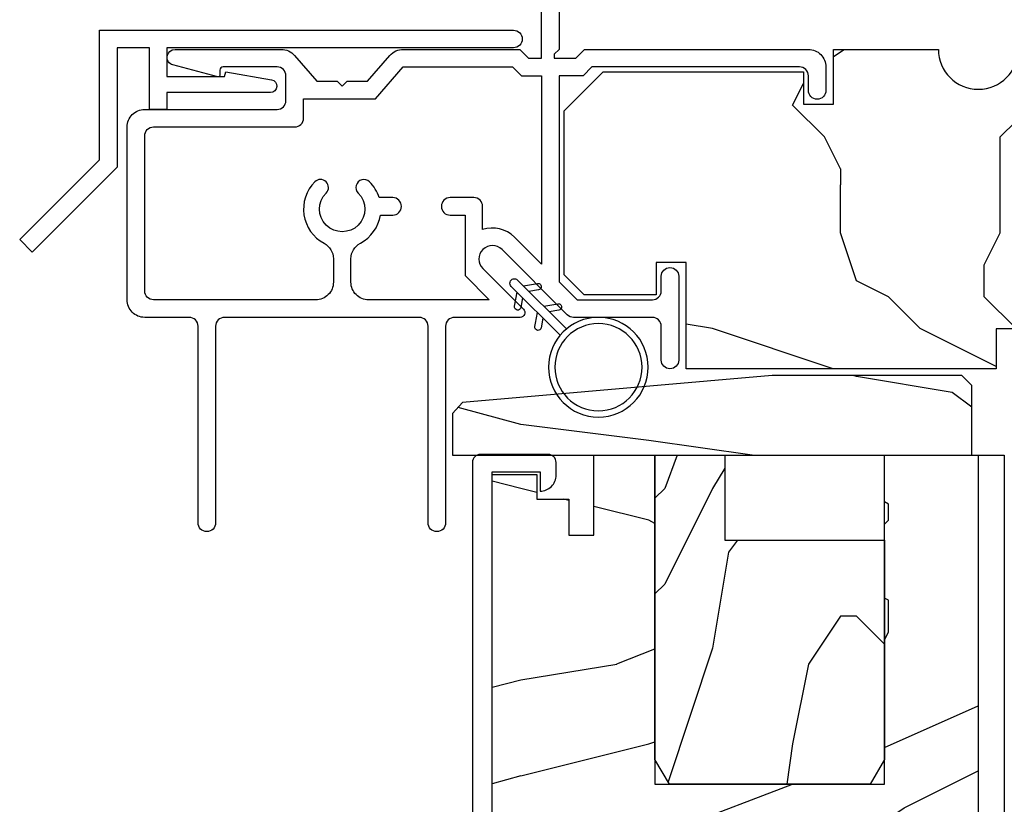
# Model space of a CAD drawing. Units: inches. Extents: x 0 to 158, y 0 to 132.
# Drawn here: x 62 to 65, y 108 to 110 of the extents above; entities that cross this region are included whole.
import ezdxf

# ---------------------------------------------------------------- set-up
doc = ezdxf.new("R2010")
doc.units = ezdxf.units.IN
doc.header["$LTSCALE"] = 0.5
doc.header["$MEASUREMENT"] = 0
doc.layers.add('Hatch', color=7, linetype='Continuous')
pattern_1 = [(14.036, (76.4588, 80.3983), (2e-09, 2.5), [0.4123, -9.89545]), (14.036, (78.9588, 80.3983), (2e-09, 2.5), [0.4123, -9.89545]), (14.036, (81.4588, 80.3983), (2e-09, 2.5), [0.4123, -9.89545]), (14.036, (83.9588, 80.3983), (2e-09, 2.5), [0.4123, -9.89545]), (18.435, (76.8588, 80.4983), (4e-09, 2.5), [0.47434, -7.43135]), (18.435, (79.3588, 80.4983), (4e-09, 2.5), [0.47434, -7.43135]), (18.435, (81.8588, 80.4983), (4e-09, 2.5), [0.47434, -7.43135]), (21.801, (77.3088, 80.6483), (-6e-08, 2.5), [0.26926, -13.19365]), (21.8014, (79.8088, 80.6483), (-6e-08, 2.5), [0.26926, -13.19365]), (21.8014, (82.3088, 80.6483), (-6e-08, 2.5), [0.26926, -13.19365]), (21.8014, (84.8088, 80.6483), (-6e-08, 2.5), [0.26926, -13.19365]), (21.8014, (87.3088, 80.6483), (-6e-08, 2.5), [0.26926, -13.19365]), (63.435, (77.5588, 80.7483), (-4e-08, 2.5), [0.1118, -5.47837]), (90, (77.6088, 80.8483), (-2.5, 2e-16), [0.1, -2.4]), (153.435, (77.6088, 80.9483), (1e-07, 2.5), [0.1118, -5.47837]), (153.435, (80.1088, 80.9483), (1e-07, 2.5), [0.1118, -5.47837]), (90, (77.5088, 80.9983), (-2.5, 2e-16), [0.1, -2.4]), (45, (77.5088, 81.0983), (2e-16, 2.5), [0.07071, -3.46482]), (45, (77.5588, 81.1483), (2e-16, 2.5), [0.07071, -3.46482]), (90, (77.6088, 81.1983), (-2.5, 2e-16), [0.05, -2.45]), (146.31, (77.6088, 81.2483), (-1e-07, 2.5), [0.1803, -8.8336]), (146.31, (80.1088, 81.2483), (-1e-07, 2.5), [0.18028, -8.8336]), (146.31, (82.6088, 81.2483), (-1e-07, 2.5), [0.18028, -8.8336]), (168.69, (77.4588, 81.3483), (-3e-07, 2.5), [0.25495, -12.4926]), (168.69, (79.9588, 81.3483), (-3e-07, 2.5), [0.25495, -12.4926]), (168.69, (82.4588, 81.3483), (-3e-07, 2.5), [0.25495, -12.4926]), (168.69, (84.9588, 81.3483), (-3e-07, 2.5), [0.25495, -12.4926]), (168.69, (87.4588, 81.3483), (-3e-07, 2.5), [0.25495, -12.4926]), (171.87, (77.2088, 81.3983), (3e-07, 2.5), [0.35355, -17.3241]), (171.87, (79.7088, 81.3983), (3e-07, 2.5), [0.35355, -17.3241]), (171.87, (82.2088, 81.3983), (3e-07, 2.5), [0.35355, -17.3241]), (171.87, (84.7088, 81.3983), (3e-07, 2.5), [0.35355, -17.3241]), (171.87, (87.2088, 81.3983), (3e-07, 2.5), [0.35355, -17.3241]), (171.87, (89.7088, 81.3983), (3e-07, 2.5), [0.35355, -17.3241]), (171.87, (92.2088, 81.3983), (3e-07, 2.5), [0.35355, -17.3241]), (172.875, (76.8588, 81.4483), (-2e-08, 2.5), [0.4031, -19.7525]), (172.875, (79.3588, 81.4483), (-2e-08, 2.5), [0.4031, -19.7525]), (172.875, (81.8588, 81.4483), (-2e-08, 2.5), [0.4031, -19.7525]), (172.875, (84.3588, 81.4483), (-2e-08, 2.5), [0.4031, -19.7525]), (172.875, (86.8588, 81.4483), (-2e-08, 2.5), [0.4031, -19.7525]), (172.875, (89.3588, 81.4483), (-2e-08, 2.5), [0.4031, -19.7525]), (172.875, (91.8588, 81.4483), (-2e-08, 2.5), [0.4031, -19.7525]), (172.875, (94.3588, 81.4483), (-2e-08, 2.5), [0.4031, -19.7525]), (20.8545, (76.4588, 80.0483), (-1e-08, 2.5), [1.1236, -55.0569]), (20.8545, (78.9588, 80.0483), (-1e-08, 2.5), [1.1236, -55.0569]), (20.8545, (81.4588, 80.0483), (-1e-08, 2.5), [1.1236, -55.0569]), (20.8545, (83.9588, 80.0483), (-1e-08, 2.5), [1.1236, -55.0569]), (20.8545, (86.4588, 80.0483), (-1e-08, 2.5), [1.1236, -55.0569]), (20.8545, (88.9588, 80.0483), (-1e-08, 2.5), [1.1236, -55.0569]), (20.8545, (91.4588, 80.0483), (-1e-08, 2.5), [1.1236, -55.0569]), (20.8545, (93.9588, 80.0483), (-1e-08, 2.5), [1.1236, -55.0569]), (20.8545, (96.4588, 80.0483), (-1e-08, 2.5), [1.1236, -55.0569]), (20.8545, (98.9588, 80.0483), (-1e-08, 2.5), [1.1236, -55.0569]), (20.8545, (101.4588, 80.0483), (-1e-08, 2.5), [1.1236, -55.0569]), (20.8545, (103.9588, 80.0483), (-1e-08, 2.5), [1.1236, -55.0569]), (20.8545, (106.4588, 80.0483), (-1e-08, 2.5), [1.1236, -55.0569]), (20.8545, (108.9588, 80.0483), (-1e-08, 2.5), [1.1236, -55.0569]), (20.8545, (111.4588, 80.0483), (-1e-08, 2.5), [1.1236, -55.0569]), (20.8545, (113.9588, 80.0483), (-1e-08, 2.5), [1.1236, -55.0569]), (20.8545, (116.4588, 80.0483), (-1e-08, 2.5), [1.1236, -55.0569]), (20.8545, (118.9588, 80.0483), (-1e-08, 2.5), [1.1236, -55.0569]), (20.8545, (121.4588, 80.0483), (-1e-08, 2.5), [1.1236, -55.0569]), (20.8545, (123.9588, 80.0483), (-1e-08, 2.5), [1.1236, -55.0569]), (20.8545, (126.4588, 80.0483), (-1e-08, 2.5), [1.1236, -55.0569]), (23.9625, (77.5088, 80.4483), (-9e-08, 2.5), [0.4924, -24.1297]), (23.9625, (80.0088, 80.4483), (-9e-08, 2.5), [0.4924, -24.1297]), (23.9625, (82.5088, 80.4483), (-9e-08, 2.5), [0.4924, -24.1297]), (23.9625, (85.0088, 80.4483), (-9e-08, 2.5), [0.4924, -24.1297]), (23.9625, (87.5088, 80.4483), (-9e-08, 2.5), [0.4924, -24.1297]), (23.9625, (90.0088, 80.4483), (-9e-08, 2.5), [0.4924, -24.1297]), (23.9625, (92.5088, 80.4483), (-9e-08, 2.5), [0.49244, -24.1297]), (23.9625, (95.0088, 80.4483), (-9e-08, 2.5), [0.49244, -24.1297]), (23.9625, (97.5088, 80.4483), (-9e-08, 2.5), [0.49244, -24.1297]), (63.435, (77.9588, 80.6483), (-4e-08, 2.5), [0.1118, -5.47837]), (108.435, (78.0088, 80.7483), (-1e-07, 2.5), [0.15811, -7.74758]), (108.435, (77.9588, 80.8983), (-1e-07, 2.5), [0.15811, -7.74758]), (45, (77.9088, 81.0483), (2e-16, 2.5), [0.21213, -3.3234]), (71.565, (78.0588, 81.1983), (7e-08, 2.5), [0.15811, -7.74758]), (135, (78.1088, 81.3483), (2e-16, 2.5), [0.14142, -3.39411]), (143.13, (78.0088, 81.4483), (-7e-09, 2.5), [0.25, -12.25]), (143.13, (80.5088, 81.4483), (-7e-09, 2.5), [0.25, -12.25]), (143.13, (83.0088, 81.4483), (-7e-09, 2.5), [0.25, -12.25]), (143.13, (85.5088, 81.4483), (-7e-09, 2.5), [0.25, -12.25]), (170.538, (77.8088, 81.5983), (3e-07, 2.5), [0.3041, -14.9028]), (170.538, (80.3088, 81.5983), (3e-07, 2.5), [0.3041, -14.9028]), (170.538, (82.8088, 81.5983), (3e-07, 2.5), [0.30414, -14.9028]), (170.538, (85.3088, 81.5983), (3e-07, 2.5), [0.30414, -14.9028]), (170.538, (87.8088, 81.5983), (3e-07, 2.5), [0.30414, -14.9028]), (170.538, (90.3088, 81.5983), (3e-07, 2.5), [0.30414, -14.9028]), (161.565, (77.5088, 81.6483), (2e-07, 2.5), [0.47434, -7.43135]), (161.565, (80.0088, 81.6483), (2e-07, 2.5), [0.47434, -7.43135]), (161.565, (82.5088, 81.6483), (2e-07, 2.5), [0.47434, -7.43135]), (170.538, (77.0588, 81.7983), (3e-07, 2.5), [0.6083, -14.5986]), (170.538, (79.5588, 81.7983), (3e-07, 2.5), [0.6083, -14.5986]), (170.538, (82.0588, 81.7983), (3e-07, 2.5), [0.6083, -14.5986]), (170.538, (84.5588, 81.7983), (3e-07, 2.5), [0.6083, -14.5986]), (170.538, (87.0588, 81.7983), (3e-07, 2.5), [0.6083, -14.5986]), (170.538, (89.5588, 81.7983), (3e-07, 2.5), [0.6083, -14.5986]), (116.565, (77.4588, 79.7983), (-1e-07, 2.5), [0.1118, -5.47837]), (135, (77.4088, 79.8983), (2e-16, 2.5), [0.14142, -3.39411]), (63.435, (77.3088, 79.9983), (-4e-08, 2.5), [0.1118, -5.47837]), (33.69, (77.3588, 80.0983), (9e-08, 2.5), [0.36056, -8.65332]), (33.69, (79.8588, 80.0983), (9e-08, 2.5), [0.36056, -8.65332]), (33.69, (82.3588, 80.0983), (9e-08, 2.5), [0.36056, -8.65332]), (26.565, (77.6588, 80.2983), (4e-08, 2.5), [0.4472, -5.14296]), (26.565, (80.1588, 80.2983), (4e-08, 2.5), [0.4472, -5.14296]), (15.945, (78.0588, 80.4983), (-4e-09, 2.5), [0.364, -17.8363]), (15.945, (80.5588, 80.4983), (-4e-09, 2.5), [0.364, -17.8363]), (15.9454, (83.0588, 80.4983), (-4e-09, 2.5), [0.364, -17.8363]), (15.9454, (85.5588, 80.4983), (-4e-09, 2.5), [0.364, -17.8363]), (15.9454, (88.0588, 80.4983), (-4e-09, 2.5), [0.364, -17.8363]), (15.9454, (90.5588, 80.4983), (-4e-09, 2.5), [0.364, -17.8363]), (15.9454, (93.0588, 80.4983), (-4e-09, 2.5), [0.364, -17.8363]), (8.13, (78.4088, 80.5983), (7e-09, 2.5), [0.35355, -17.3241]), (8.13, (80.9088, 80.5983), (7e-09, 2.5), [0.35355, -17.3241]), (8.13, (83.4088, 80.5983), (7e-09, 2.5), [0.35355, -17.3241]), (8.13, (85.9088, 80.5983), (7e-09, 2.5), [0.35355, -17.3241]), (8.13, (88.4088, 80.5983), (7e-09, 2.5), [0.35355, -17.3241]), (8.13, (90.9088, 80.5983), (7e-09, 2.5), [0.35355, -17.3241]), (8.13, (93.4088, 80.5983), (7e-09, 2.5), [0.35355, -17.3241]), (14.036, (78.7588, 80.6483), (2e-09, 2.5), [0.20616, -10.1016]), (14.036, (81.2588, 80.6483), (2e-09, 2.5), [0.20616, -10.1016]), (14.036, (83.7588, 80.6483), (2e-09, 2.5), [0.20616, -10.1016]), (14.036, (86.2588, 80.6483), (2e-09, 2.5), [0.20616, -10.1016]), (270, (77.4588, 79.7983), (2.5, 2e-16), [0.05, -2.45]), (164.745, (78.9588, 81.4983), (-5e-08, 2.5), [0.5701, -27.9343]), (164.745, (81.4588, 81.4983), (-5e-08, 2.5), [0.5701, -27.9343]), (164.745, (83.9588, 81.4983), (-5e-08, 2.5), [0.5701, -27.9343]), (164.745, (86.4588, 81.4983), (-5e-08, 2.5), [0.5701, -27.9343]), (164.745, (88.9588, 81.4983), (-5e-08, 2.5), [0.5701, -27.9343]), (164.745, (91.4588, 81.4983), (-5e-08, 2.5), [0.5701, -27.9343]), (164.745, (93.9588, 81.4983), (-5e-08, 2.5), [0.5701, -27.9343]), (164.745, (96.4588, 81.4983), (-5e-08, 2.5), [0.5701, -27.9343]), (164.745, (98.9588, 81.4983), (-5e-08, 2.5), [0.5701, -27.9343]), (164.745, (101.4588, 81.4983), (-5e-08, 2.5), [0.5701, -27.9343]), (164.745, (103.9588, 81.4983), (-5e-08, 2.5), [0.5701, -27.9343]), (159.444, (78.4088, 81.6483), (-3e-07, 2.5), [0.4272, -20.9328]), (159.444, (80.9088, 81.6483), (-3e-07, 2.5), [0.4272, -20.9328]), (159.444, (83.4088, 81.6483), (-3e-07, 2.5), [0.4272, -20.9328]), (159.444, (85.9088, 81.6483), (-3e-07, 2.5), [0.4272, -20.9328]), (159.444, (88.4088, 81.6483), (-3e-07, 2.5), [0.4272, -20.9328]), (159.444, (90.9088, 81.6483), (-3e-07, 2.5), [0.4272, -20.9328]), (159.444, (93.4088, 81.6483), (-3e-07, 2.5), [0.4272, -20.9328]), (159.444, (95.9088, 81.6483), (-3e-07, 2.5), [0.4272, -20.9328]), (135, (78.0088, 81.7983), (2e-16, 2.5), [0.14142, -3.39411]), (90, (77.9088, 81.8983), (-2.5, 2e-16), [0.1, -2.4]), (63.435, (77.9088, 81.9983), (-4e-08, 2.5), [0.1118, -5.47837]), (90, (77.9588, 82.0983), (-2.5, 2e-16), [0.1, -2.4]), (90, (77.9588, 82.1983), (-2.5, 2e-16), [0.05, -2.45]), (9.462, (76.4588, 80.6983), (3e-08, 2.5), [0.3041, -14.9028]), (9.462, (78.9588, 80.6983), (3e-08, 2.5), [0.3041, -14.9028]), (9.462, (81.4588, 80.6983), (3e-08, 2.5), [0.30414, -14.9028]), (9.462, (83.9588, 80.6983), (3e-08, 2.5), [0.30414, -14.9028]), (9.462, (86.4588, 80.6983), (3e-08, 2.5), [0.30414, -14.9028]), (9.462, (88.9588, 80.6983), (3e-08, 2.5), [0.30414, -14.9028]), (21.801, (76.7588, 80.7483), (-6e-08, 2.5), [0.26926, -13.19365]), (21.8014, (79.2588, 80.7483), (-6e-08, 2.5), [0.26926, -13.19365]), (21.8014, (81.7588, 80.7483), (-6e-08, 2.5), [0.26926, -13.19365]), (21.8014, (84.2588, 80.7483), (-6e-08, 2.5), [0.26926, -13.19365]), (21.8014, (86.7588, 80.7483), (-6e-08, 2.5), [0.26926, -13.19365]), (45, (77.0088, 80.8483), (2e-16, 2.5), [0.14142, -3.39411]), (108.435, (77.1088, 80.9483), (-1e-07, 2.5), [0.15811, -7.74758]), (153.435, (77.0588, 81.0983), (1e-07, 2.5), [0.2236, -5.36656]), (153.435, (79.5588, 81.0983), (1e-07, 2.5), [0.2236, -5.36656]), (165.964, (76.8588, 81.1983), (6e-08, 2.5), [0.20616, -10.1016]), (165.964, (79.3588, 81.1983), (6e-08, 2.5), [0.20616, -10.1016]), (165.964, (81.8588, 81.1983), (6e-08, 2.5), [0.20616, -10.1016]), (165.964, (84.3588, 81.1983), (6e-08, 2.5), [0.20616, -10.1016]), (165.964, (76.6588, 81.2483), (6e-08, 2.5), [0.20616, -10.1016]), (165.964, (79.1588, 81.2483), (6e-08, 2.5), [0.20616, -10.1016]), (165.964, (81.6588, 81.2483), (6e-08, 2.5), [0.20616, -10.1016]), (165.964, (84.1588, 81.2483), (6e-08, 2.5), [0.20616, -10.1016]), (158.199, (78.9588, 81.8983), (-3e-07, 2.5), [0.26926, -13.19365]), (158.1986, (81.4588, 81.8983), (-3e-07, 2.5), [0.26926, -13.19365]), (158.1986, (83.9588, 81.8983), (-3e-07, 2.5), [0.26926, -13.19365]), (158.1986, (86.4588, 81.8983), (-3e-07, 2.5), [0.26926, -13.19365]), (158.1986, (88.9588, 81.8983), (-3e-07, 2.5), [0.26926, -13.19365]), (153.435, (78.7088, 81.9983), (1e-07, 2.5), [0.1118, -5.47837]), (153.435, (81.2088, 81.9983), (1e-07, 2.5), [0.1118, -5.47837]), (135, (78.6088, 82.0483), (2e-16, 2.5), [0.14142, -3.39411]), (90, (78.5088, 82.1483), (-2.5, 2e-16), [0.05, -2.45]), (45, (78.5088, 82.1983), (2e-16, 2.5), [0.07071, -3.46482]), (165.964, (78.9588, 81.2983), (6e-08, 2.5), [0.4123, -9.89545]), (165.964, (81.4588, 81.2983), (6e-08, 2.5), [0.4123, -9.89545]), (165.964, (83.9588, 81.2983), (6e-08, 2.5), [0.4123, -9.89545]), (165.964, (86.4588, 81.2983), (6e-08, 2.5), [0.4123, -9.89545]), (161.565, (78.5588, 81.3983), (2e-07, 2.5), [0.31623, -7.58947]), (161.565, (81.0588, 81.3983), (2e-07, 2.5), [0.31623, -7.58947]), (161.565, (83.5588, 81.3983), (2e-07, 2.5), [0.31623, -7.58947]), (149.036, (78.2588, 81.4983), (2e-07, 2.5), [0.29155, -14.2858]), (149.036, (80.7588, 81.4983), (2e-07, 2.5), [0.29155, -14.2858]), (149.036, (83.2588, 81.4983), (2e-07, 2.5), [0.29155, -14.28583]), (149.036, (85.7588, 81.4983), (2e-07, 2.5), [0.29155, -14.28583]), (149.036, (88.2588, 81.4983), (2e-07, 2.5), [0.29155, -14.28583]), (153.435, (78.0088, 81.6483), (1e-07, 2.5), [0.3354, -5.25476]), (153.435, (80.5088, 81.6483), (1e-07, 2.5), [0.3354, -5.25476]), (135, (77.7088, 81.7983), (2e-16, 2.5), [0.14142, -3.39411]), (153.435, (77.6088, 81.8983), (1e-07, 2.5), [0.1118, -5.47837]), (153.435, (80.1088, 81.8983), (1e-07, 2.5), [0.1118, -5.47837]), (108.435, (77.5088, 81.9483), (-1e-07, 2.5), [0.15811, -7.74758]), (90, (77.4588, 82.0983), (-2.5, 2e-16), [0.15, -2.35]), (195.945, (78.9588, 80.3983), (3e-07, 2.5), [0.364, -17.8363]), (195.945, (81.4588, 80.3983), (3e-07, 2.5), [0.364, -17.8363]), (195.9454, (83.9588, 80.3983), (3e-07, 2.5), [0.364, -17.8363]), (195.9454, (86.4588, 80.3983), (3e-07, 2.5), [0.364, -17.8363]), (195.9454, (88.9588, 80.3983), (3e-07, 2.5), [0.364, -17.8363]), (195.9454, (91.4588, 80.3983), (3e-07, 2.5), [0.364, -17.8363]), (195.9454, (93.9588, 80.3983), (3e-07, 2.5), [0.364, -17.8363]), (206.565, (78.6088, 80.2983), (-4e-07, 2.5), [0.1118, -5.47837]), (206.565, (81.1088, 80.2983), (-4e-07, 2.5), [0.1118, -5.47837]), (180, (78.9588, 80.0483), (-3e-16, -2.5), [0.1, -2.4]), (90, (77.9588, 79.7483), (-2.5, 2e-16), [0.15, -2.35]), (45, (77.9588, 79.8983), (2e-16, 2.5), [0.07071, -3.46482]), (45, (78.0088, 79.9483), (2e-16, 2.5), [0.14142, -3.39411]), (0, (78.1088, 80.0483), (0, 2.5), [0.15, -2.35]), (18.435, (78.2588, 80.0483), (4e-09, 2.5), [0.1581, -7.7476]), (18.435, (80.7588, 80.0483), (4e-09, 2.5), [0.1581, -7.7476]), (18.435, (83.2588, 80.0483), (4e-09, 2.5), [0.1581, -7.7476]), (90, (78.4088, 80.0983), (-2.5, 2e-16), [0.1, -2.4]), (26.565, (78.4088, 80.1983), (4e-08, 2.5), [0.1118, -5.47837]), (26.565, (80.9088, 80.1983), (4e-08, 2.5), [0.1118, -5.47837]), (45, (78.5588, 79.7483), (2e-16, 2.5), [0.07071, -3.46482]), (26.565, (78.6088, 79.7983), (4e-08, 2.5), [0.1118, -5.47837]), (26.565, (81.1088, 79.7983), (4e-08, 2.5), [0.1118, -5.47837]), (26.565, (78.7088, 79.8483), (4e-08, 2.5), [0.1118, -5.47837]), (26.565, (81.2088, 79.8483), (4e-08, 2.5), [0.1118, -5.47837]), (90, (78.8088, 79.8983), (-2.5, 2e-16), [0.05, -2.45]), (90, (78.8088, 79.9483), (-2.5, 2e-16), [0.05, -2.45]), (45, (78.8088, 79.9983), (2e-16, 2.5), [0.07071, -3.46482])]

# ---------------------------------------------------------------- blocks, each defined once
blk = doc.blocks.new('30172a')
at = {"color": 7}
for p, q in [((-0.014, -0.1553), (-0.014, -0.3719)), ((0.014, -0.3719), (0.014, -0.1554)), ((-0.014, -0.2315), (-0.0393, -0.2138)), ((0.0393, -0.2138), (0.014, -0.2315)), ((0.014, -0.2559), (0.0507, -0.2302)), ((-0.014, -0.3215), (-0.0393, -0.3038)), ((0.0393, -0.3038), (0.014, -0.3215)), ((-0.0507, -0.3202), (-0.014, -0.3459)), ((0.014, -0.3459), (0.0507, -0.3202))]:
    blk.add_line(p, q, dxfattribs=at)
for radius in [0.156, 0.1365]:
    blk.add_circle((0, 0), radius, dxfattribs=at)
for centre, radius, start, end in [((-0.045, -0.222), 0.01, 55.0001, 234.9976), ((0.045, -0.222), 0.01, 305.0002, 125.0022), ((330.7238, 472.1225), 576.6531, 234.997588, 235.0020439), ((-0.045, -0.312), 0.01, 55.0001, 234.9976), ((0.045, -0.312), 0.01, 305.0002, 125.0022), ((0, -0.3719), 0.014, 180, 0)]:
    blk.add_arc(centre, radius, start, end, dxfattribs=at)

msp = doc.modelspace()

# ---------------------------------------------------------------- hatches: boundary and pattern name
at = {"layer": 'Hatch'}
h = msp.add_hatch(dxfattribs=at)
h.set_pattern_fill('HWOD20E1', scale=0.05, pattern_type=2)
h.set_pattern_definition(pattern_1)
edge = h.paths.add_edge_path()
edge.add_line((68.361, 110.143), (68.3923, 110.1742))
edge.add_line((68.3923, 110.1742), (68.642, 110.1742))
edge.add_line((68.642, 110.1742), (68.642, 109.5492))
edge.add_line((68.642, 109.5492), (68.08, 109.5492))
edge.add_line((68.08, 109.5492), (68.08, 109.2522))
edge.add_line((68.08, 109.2522), (67.63, 109.2522))
edge.add_line((67.63, 109.2522), (67.63, 109.1742))
edge.add_line((67.63, 109.1742), (65.9479, 109.1742))
edge.add_line((65.9479, 109.1742), (65.9479, 109.2992))
edge.add_line((65.9479, 109.2992), (65.4478, 109.2992))
edge.add_line((65.4478, 109.2992), (65.4478, 109.1742))
edge.add_line((65.4478, 109.1742), (64.4777, 109.1742))
edge.add_line((64.4777, 109.1742), (64.4777, 109.5071))
edge.add_line((64.4777, 109.5071), (64.3837, 109.5071))
edge.add_line((64.3837, 109.5071), (64.3837, 109.4058))
edge.add_line((64.3837, 109.4058), (64.1582, 109.4058))
edge.add_line((64.1582, 109.4058), (64.0952, 109.4688))
edge.add_line((64.0952, 109.4688), (64.0952, 109.9814))
edge.add_line((64.0952, 109.9814), (64.2175, 110.1036))
edge.add_line((64.2175, 110.1036), (64.8444, 110.1036))
edge.add_line((64.8444, 110.1036), (64.8444, 110.0023))
edge.add_line((64.8444, 110.0023), (64.9384, 110.0023))
edge.add_line((64.9384, 110.0023), (64.9384, 110.1742))
edge.add_line((64.9384, 110.1742), (65.267, 110.1742))
edge.add_arc((65.392, 110.1742), 0.125, 180, 360)
edge.add_line((65.517, 110.1742), (67.267, 110.1742))
edge.add_arc((67.392, 110.1742), 0.125, 180, 360)
edge.add_line((67.517, 110.1742), (68.3298, 110.1742))
edge.add_line((68.3298, 110.1742), (68.361, 110.143))
h = msp.add_hatch(dxfattribs=at)
h.set_pattern_fill('HWOD20E1', scale=0.05, pattern_type=2)
h.set_pattern_definition(pattern_1)
h.paths.add_polyline_path([(63.7464, 109.0345), (63.7464, 108.9037), (65.3714, 108.9037), (65.3714, 109.122), (65.3402, 109.1532), (64.7464, 109.1532), (63.7775, 109.0685)])
h = msp.add_hatch(dxfattribs=at)
h.set_pattern_fill('HWOD20E1', scale=0.05, pattern_type=2)
h.set_pattern_definition(pattern_1)
h.paths.add_polyline_path([(64.3799, 107.8735), (64.3799, 108.9035), (64.1886, 108.9035), (64.1886, 108.6535), (64.1106, 108.6535), (64.1106, 108.7665), (64.0104, 108.7665), (64.0104, 108.8435), (63.8704, 108.8435), (63.8704, 106.7136), (64.3904, 106.7136), (64.3904, 106.6536), (65.3918, 106.6536), (65.3918, 108.9035), (65.0985, 108.9035), (65.0985, 107.8735)])
h = msp.add_hatch(dxfattribs=at)
h.set_pattern_fill('HWOD20E1', scale=0.05, angle=90, pattern_type=2)
h.set_pattern_definition([(104.036, (75.8088, 79.7483), (-2.5, 2e-09), [0.4123, -9.89545]), (104.036, (75.8088, 82.2483), (-2.5, 2e-09), [0.4123, -9.89545]), (104.036, (75.8088, 84.7483), (-2.5, 2e-09), [0.4123, -9.89545]), (104.036, (75.8088, 87.2483), (-2.5, 2e-09), [0.4123, -9.89545]), (108.435, (75.7088, 80.1483), (-2.5, 4e-09), [0.47434, -7.43135]), (108.435, (75.7088, 82.6483), (-2.5, 4e-09), [0.47434, -7.43135]), (108.435, (75.7088, 85.1483), (-2.5, 4e-09), [0.47434, -7.43135]), (111.801, (75.5588, 80.5983), (-2.5, -6e-08), [0.26926, -13.19365]), (111.801, (75.5588, 83.0983), (-2.5, -6e-08), [0.26926, -13.19365]), (111.801, (75.5588, 85.5983), (-2.5, -6e-08), [0.26926, -13.19365]), (111.801, (75.5588, 88.0983), (-2.5, -6e-08), [0.2693, -13.19365]), (111.801, (75.5588, 90.5983), (-2.5, -6e-08), [0.2693, -13.19365]), (153.435, (75.4588, 80.8483), (-2.5, -4e-08), [0.1118, -5.47837]), (180, (75.3588, 80.8983), (-3e-16, -2.5), [0.1, -2.4]), (243.435, (75.2588, 80.8983), (-2.5, 1e-07), [0.1118, -5.47837]), (243.435, (75.2588, 83.3983), (-2.5, 1e-07), [0.1118, -5.47837]), (180, (75.2088, 80.7983), (-3e-16, -2.5), [0.1, -2.4]), (135, (75.1088, 80.7983), (-2.5, 3e-16), [0.07071, -3.46482]), (135, (75.0588, 80.8483), (-2.5, 3e-16), [0.07071, -3.46482]), (180, (75.0088, 80.8983), (-3e-16, -2.5), [0.05, -2.45]), (236.31, (74.9588, 80.8983), (-2.5, -1e-07), [0.1803, -8.8336]), (236.31, (74.9588, 83.3983), (-2.5, -1e-07), [0.1803, -8.8336]), (236.31, (74.9588, 85.8983), (-2.5, -1e-07), [0.1803, -8.8336]), (258.69, (74.8588, 80.7483), (-2.5, -3e-07), [0.25495, -12.4926]), (258.69, (74.8588, 83.2483), (-2.5, -3e-07), [0.25495, -12.4926]), (258.69, (74.8588, 85.7483), (-2.5, -3e-07), [0.25495, -12.4926]), (258.69, (74.8588, 88.2483), (-2.5, -3e-07), [0.25495, -12.4926]), (258.69, (74.8588, 90.7483), (-2.5, -3e-07), [0.25495, -12.4926]), (261.87, (74.8088, 80.4983), (-2.5, 3e-07), [0.35355, -17.3241]), (261.87, (74.8088, 82.9983), (-2.5, 3e-07), [0.3536, -17.3241]), (261.87, (74.8088, 85.4983), (-2.5, 3e-07), [0.3536, -17.3241]), (261.87, (74.8088, 87.9983), (-2.5, 3e-07), [0.3536, -17.3241]), (261.87, (74.8088, 90.4983), (-2.5, 3e-07), [0.3536, -17.3241]), (261.87, (74.8088, 92.9983), (-2.5, 3e-07), [0.3536, -17.3241]), (261.87, (74.8088, 95.4983), (-2.5, 3e-07), [0.3536, -17.3241]), (262.875, (74.7588, 80.1483), (-2.5, -2e-08), [0.4031, -19.7525]), (262.875, (74.7588, 82.6483), (-2.5, -2e-08), [0.4031, -19.7525]), (262.875, (74.7588, 85.1483), (-2.5, -2e-08), [0.4031, -19.7525]), (262.875, (74.7588, 87.6483), (-2.5, -2e-08), [0.4031, -19.7525]), (262.875, (74.7588, 90.1483), (-2.5, -2e-08), [0.4031, -19.7525]), (262.875, (74.7588, 92.6483), (-2.5, -2e-08), [0.4031, -19.7525]), (262.875, (74.7588, 95.1483), (-2.5, -2e-08), [0.4031, -19.7525]), (262.875, (74.7588, 97.6483), (-2.5, -2e-08), [0.4031, -19.7525]), (110.8545, (76.1588, 79.7483), (-2.5, -1e-08), [1.1236, -55.0569]), (110.854, (76.1588, 82.2483), (-2.5, -1e-08), [1.1236, -55.0569]), (110.854, (76.1588, 84.7483), (-2.5, -1e-08), [1.1236, -55.0569]), (110.854, (76.1588, 87.2483), (-2.5, -1e-08), [1.1236, -55.0569]), (110.854, (76.1588, 89.7483), (-2.5, -1e-08), [1.1236, -55.0569]), (110.854, (76.1588, 92.2483), (-2.5, -1e-08), [1.1236, -55.0569]), (110.854, (76.1588, 94.7483), (-2.5, -1e-08), [1.1236, -55.0569]), (110.854, (76.1588, 97.2483), (-2.5, -1e-08), [1.1236, -55.0569]), (110.854, (76.1588, 99.7483), (-2.5, -1e-08), [1.1236, -55.0569]), (110.854, (76.1588, 102.2483), (-2.5, -1e-08), [1.1236, -55.0569]), (110.854, (76.1588, 104.7483), (-2.5, -1e-08), [1.1236, -55.0569]), (110.854, (76.1588, 107.2483), (-2.5, -1e-08), [1.1236, -55.0569]), (110.854, (76.1588, 109.7483), (-2.5, -1e-08), [1.1236, -55.0569]), (110.854, (76.1588, 112.2483), (-2.5, -1e-08), [1.1236, -55.0569]), (110.854, (76.1588, 114.7483), (-2.5, -1e-08), [1.1236, -55.0569]), (110.854, (76.1588, 117.2483), (-2.5, -1e-08), [1.1236, -55.0569]), (110.854, (76.1588, 119.7483), (-2.5, -1e-08), [1.1236, -55.0569]), (110.854, (76.1588, 122.2483), (-2.5, -1e-08), [1.1236, -55.0569]), (110.854, (76.1588, 124.7483), (-2.5, -1e-08), [1.1236, -55.0569]), (110.854, (76.1588, 127.2483), (-2.5, -1e-08), [1.1236, -55.0569]), (110.854, (76.1588, 129.7483), (-2.5, -1e-08), [1.1236, -55.0569]), (113.9625, (75.7588, 80.7983), (-2.5, -9e-08), [0.4924, -24.1297]), (113.9625, (75.7588, 83.2983), (-2.5, -9e-08), [0.4924, -24.1297]), (113.962, (75.7588, 85.7983), (-2.5, -9e-08), [0.4924, -24.1297]), (113.962, (75.7588, 88.2983), (-2.5, -9e-08), [0.4924, -24.1297]), (113.962, (75.7588, 90.7983), (-2.5, -9e-08), [0.4924, -24.1297]), (113.962, (75.7588, 93.2983), (-2.5, -9e-08), [0.4924, -24.1297]), (113.962, (75.7588, 95.7983), (-2.5, -9e-08), [0.4924, -24.1297]), (113.962, (75.7588, 98.2983), (-2.5, -9e-08), [0.4924, -24.1297]), (113.962, (75.7588, 100.7983), (-2.5, -9e-08), [0.4924, -24.1297]), (153.435, (75.5588, 81.2483), (-2.5, -4e-08), [0.1118, -5.47837]), (198.435, (75.4588, 81.2983), (-2.5, -1e-07), [0.15811, -7.74758]), (198.435, (75.3088, 81.2483), (-2.5, -1e-07), [0.15811, -7.74758]), (135, (75.1588, 81.1983), (-2.5, 3e-16), [0.21213, -3.3234]), (161.565, (75.0088, 81.3483), (-2.5, 7e-08), [0.15811, -7.74758]), (225, (74.8588, 81.3983), (-2.5, 3e-16), [0.14142, -3.39411]), (233.13, (74.7588, 81.2983), (-2.5, -7e-09), [0.25, -12.25]), (233.13, (74.7588, 83.7983), (-2.5, -7e-09), [0.25, -12.25]), (233.13, (74.7588, 86.2983), (-2.5, -7e-09), [0.25, -12.25]), (233.13, (74.7588, 88.7983), (-2.5, -7e-09), [0.25, -12.25]), (260.538, (74.6088, 81.0983), (-2.5, 3e-07), [0.3041, -14.9028]), (260.538, (74.6088, 83.5983), (-2.5, 3e-07), [0.3041, -14.9028]), (260.538, (74.6088, 86.0983), (-2.5, 3e-07), [0.3041, -14.9028]), (260.538, (74.6088, 88.5983), (-2.5, 3e-07), [0.3041, -14.9028]), (260.538, (74.6088, 91.0983), (-2.5, 3e-07), [0.3041, -14.9028]), (260.538, (74.6088, 93.5983), (-2.5, 3e-07), [0.3041, -14.9028]), (251.565, (74.5588, 80.7983), (-2.5, 2e-07), [0.47434, -7.43135]), (251.565, (74.5588, 83.2983), (-2.5, 2e-07), [0.47434, -7.43135]), (251.565, (74.5588, 85.7983), (-2.5, 2e-07), [0.47434, -7.43135]), (260.538, (74.4088, 80.3483), (-2.5, 3e-07), [0.6083, -14.5986]), (260.538, (74.4088, 82.8483), (-2.5, 3e-07), [0.6083, -14.5986]), (260.538, (74.4088, 85.3483), (-2.5, 3e-07), [0.6083, -14.5986]), (260.538, (74.4088, 87.8483), (-2.5, 3e-07), [0.6083, -14.5986]), (260.538, (74.4088, 90.3483), (-2.5, 3e-07), [0.6083, -14.5986]), (260.538, (74.4088, 92.8483), (-2.5, 3e-07), [0.6083, -14.5986]), (206.565, (76.4088, 80.7483), (-2.5, -1e-07), [0.1118, -5.47837]), (225, (76.3088, 80.6983), (-2.5, 3e-16), [0.14142, -3.39411]), (153.435, (76.2088, 80.5983), (-2.5, -4e-08), [0.1118, -5.47837]), (123.69, (76.1088, 80.6483), (-2.5, 9e-08), [0.36056, -8.6533]), (123.69, (76.1088, 83.1483), (-2.5, 9e-08), [0.36056, -8.6533]), (123.69, (76.1088, 85.6483), (-2.5, 9e-08), [0.36056, -8.6533]), (116.565, (75.9088, 80.9483), (-2.5, 4e-08), [0.4472, -5.14296]), (116.565, (75.9088, 83.4483), (-2.5, 4e-08), [0.4472, -5.14296]), (105.945, (75.7088, 81.3483), (-2.5, -4e-09), [0.364, -17.8363]), (105.945, (75.7088, 83.8483), (-2.5, -4e-09), [0.364, -17.8363]), (105.945, (75.7088, 86.3483), (-2.5, -4e-09), [0.364, -17.8363]), (105.945, (75.7088, 88.8483), (-2.5, -4e-09), [0.364, -17.8363]), (105.945, (75.7088, 91.3483), (-2.5, -4e-09), [0.364, -17.8363]), (105.945, (75.7088, 93.8483), (-2.5, -4e-09), [0.364, -17.8363]), (105.945, (75.7088, 96.3483), (-2.5, -4e-09), [0.364, -17.8363]), (98.13, (75.6088, 81.6983), (-2.5, 7e-09), [0.35355, -17.3241]), (98.13, (75.6088, 84.1983), (-2.5, 7e-09), [0.3536, -17.3241]), (98.13, (75.6088, 86.6983), (-2.5, 7e-09), [0.3536, -17.3241]), (98.13, (75.6088, 89.1983), (-2.5, 7e-09), [0.3536, -17.3241]), (98.13, (75.6088, 91.6983), (-2.5, 7e-09), [0.3536, -17.3241]), (98.13, (75.6088, 94.1983), (-2.5, 7e-09), [0.3536, -17.3241]), (98.13, (75.6088, 96.6983), (-2.5, 7e-09), [0.3536, -17.3241]), (104.036, (75.5588, 82.0483), (-2.5, 2e-09), [0.20616, -10.1016]), (104.036, (75.5588, 84.5483), (-2.5, 2e-09), [0.20616, -10.1016]), (104.036, (75.5588, 87.0483), (-2.5, 2e-09), [0.20616, -10.1016]), (104.036, (75.5588, 89.5483), (-2.5, 2e-09), [0.20616, -10.1016]), (0, (76.4088, 80.7483), (0, 2.5), [0.05, -2.45]), (254.745, (74.7088, 82.2483), (-2.5, -5e-08), [0.5701, -27.9343]), (254.745, (74.7088, 84.7483), (-2.5, -5e-08), [0.5701, -27.9343]), (254.745, (74.7088, 87.2483), (-2.5, -5e-08), [0.5701, -27.9343]), (254.745, (74.7088, 89.7483), (-2.5, -5e-08), [0.5701, -27.9343]), (254.745, (74.7088, 92.2483), (-2.5, -5e-08), [0.5701, -27.9343]), (254.745, (74.7088, 94.7483), (-2.5, -5e-08), [0.5701, -27.9343]), (254.745, (74.7088, 97.2483), (-2.5, -5e-08), [0.5701, -27.9343]), (254.745, (74.7088, 99.7483), (-2.5, -5e-08), [0.5701, -27.9343]), (254.745, (74.7088, 102.2483), (-2.5, -5e-08), [0.5701, -27.9343]), (254.745, (74.7088, 104.7483), (-2.5, -5e-08), [0.5701, -27.9343]), (254.745, (74.7088, 107.2483), (-2.5, -5e-08), [0.57, -27.9343]), (249.444, (74.5588, 81.6983), (-2.5, -3e-07), [0.4272, -20.9328]), (249.444, (74.5588, 84.1983), (-2.5, -3e-07), [0.4272, -20.9328]), (249.444, (74.5588, 86.6983), (-2.5, -3e-07), [0.4272, -20.9328]), (249.444, (74.5588, 89.1983), (-2.5, -3e-07), [0.4272, -20.9328]), (249.444, (74.5588, 91.6983), (-2.5, -3e-07), [0.4272, -20.9328]), (249.444, (74.5588, 94.1983), (-2.5, -3e-07), [0.4272, -20.9328]), (249.444, (74.5588, 96.6983), (-2.5, -3e-07), [0.4272, -20.9328]), (249.444, (74.5588, 99.1983), (-2.5, -3e-07), [0.4272, -20.9328]), (225, (74.4088, 81.2983), (-2.5, 3e-16), [0.14142, -3.39411]), (180, (74.3088, 81.1983), (-3e-16, -2.5), [0.1, -2.4]), (153.435, (74.2088, 81.1983), (-2.5, -4e-08), [0.1118, -5.47837]), (180, (74.1088, 81.2483), (-3e-16, -2.5), [0.1, -2.4]), (180, (74.0088, 81.2483), (-3e-16, -2.5), [0.05, -2.45]), (99.462, (75.5088, 79.7483), (-2.5, 3e-08), [0.3041, -14.9028]), (99.462, (75.5088, 82.2483), (-2.5, 3e-08), [0.3041, -14.9028]), (99.462, (75.5088, 84.7483), (-2.5, 3e-08), [0.3041, -14.9028]), (99.462, (75.5088, 87.2483), (-2.5, 3e-08), [0.3041, -14.9028]), (99.462, (75.5088, 89.7483), (-2.5, 3e-08), [0.3041, -14.9028]), (99.462, (75.5088, 92.2483), (-2.5, 3e-08), [0.3041, -14.9028]), (111.801, (75.4588, 80.0483), (-2.5, -6e-08), [0.26926, -13.19365]), (111.801, (75.4588, 82.5483), (-2.5, -6e-08), [0.26926, -13.19365]), (111.801, (75.4588, 85.0483), (-2.5, -6e-08), [0.26926, -13.19365]), (111.801, (75.4588, 87.5483), (-2.5, -6e-08), [0.26926, -13.19365]), (111.801, (75.4588, 90.0483), (-2.5, -6e-08), [0.2693, -13.19365]), (135, (75.3588, 80.2983), (-2.5, 3e-16), [0.14142, -3.39411]), (198.435, (75.2588, 80.3983), (-2.5, -1e-07), [0.15811, -7.74758]), (243.435, (75.1088, 80.3483), (-2.5, 1e-07), [0.2236, -5.36656]), (243.435, (75.1088, 82.8483), (-2.5, 1e-07), [0.2236, -5.36656]), (255.964, (75.0088, 80.1483), (-2.5, 6e-08), [0.20616, -10.1016]), (255.964, (75.0088, 82.6483), (-2.5, 6e-08), [0.20616, -10.1016]), (255.964, (75.0088, 85.1483), (-2.5, 6e-08), [0.20616, -10.1016]), (255.964, (75.0088, 87.6483), (-2.5, 6e-08), [0.20616, -10.1016]), (255.964, (74.9588, 79.9483), (-2.5, 6e-08), [0.20616, -10.1016]), (255.964, (74.9588, 82.4483), (-2.5, 6e-08), [0.20616, -10.1016]), (255.964, (74.9588, 84.9483), (-2.5, 6e-08), [0.20616, -10.1016]), (255.964, (74.9588, 87.4483), (-2.5, 6e-08), [0.20616, -10.1016]), (248.199, (74.3088, 82.2483), (-2.5, -3e-07), [0.26926, -13.19365]), (248.199, (74.3088, 84.7483), (-2.5, -3e-07), [0.26926, -13.19365]), (248.199, (74.3088, 87.2483), (-2.5, -3e-07), [0.2693, -13.19365]), (248.199, (74.3088, 89.7483), (-2.5, -3e-07), [0.2693, -13.19365]), (248.199, (74.3088, 92.2483), (-2.5, -3e-07), [0.2693, -13.1937]), (243.435, (74.2088, 81.9983), (-2.5, 1e-07), [0.1118, -5.47837]), (243.435, (74.2088, 84.4983), (-2.5, 1e-07), [0.1118, -5.47837]), (225, (74.1588, 81.8983), (-2.5, 3e-16), [0.14142, -3.39411]), (180, (74.0588, 81.7983), (-3e-16, -2.5), [0.05, -2.45]), (135, (74.0088, 81.7983), (-2.5, 3e-16), [0.07071, -3.46482]), (255.964, (74.9088, 82.2483), (-2.5, 6e-08), [0.4123, -9.89545]), (255.964, (74.9088, 84.7483), (-2.5, 6e-08), [0.4123, -9.89545]), (255.964, (74.9088, 87.2483), (-2.5, 6e-08), [0.4123, -9.89545]), (255.964, (74.9088, 89.7483), (-2.5, 6e-08), [0.4123, -9.89545]), (251.565, (74.8088, 81.8483), (-2.5, 2e-07), [0.31623, -7.58947]), (251.565, (74.8088, 84.3483), (-2.5, 2e-07), [0.31623, -7.58947]), (251.565, (74.8088, 86.8483), (-2.5, 2e-07), [0.3162, -7.58947]), (239.036, (74.7088, 81.5483), (-2.5, 2e-07), [0.29155, -14.2858]), (239.036, (74.7088, 84.0483), (-2.5, 2e-07), [0.29155, -14.2858]), (239.036, (74.7088, 86.5483), (-2.5, 2e-07), [0.29155, -14.2858]), (239.036, (74.7088, 89.0483), (-2.5, 2e-07), [0.29155, -14.2858]), (239.036, (74.7088, 91.5483), (-2.5, 2e-07), [0.29155, -14.2858]), (243.435, (74.5588, 81.2983), (-2.5, 1e-07), [0.3354, -5.25476]), (243.435, (74.5588, 83.7983), (-2.5, 1e-07), [0.3354, -5.25476]), (225, (74.4088, 80.9983), (-2.5, 3e-16), [0.14142, -3.39411]), (243.435, (74.3088, 80.8983), (-2.5, 1e-07), [0.1118, -5.47837]), (243.435, (74.3088, 83.3983), (-2.5, 1e-07), [0.1118, -5.47837]), (198.435, (74.2588, 80.7983), (-2.5, -1e-07), [0.15811, -7.74758]), (180, (74.1088, 80.7483), (-3e-16, -2.5), [0.15, -2.35]), (285.945, (75.8088, 82.2483), (-2.5, 3e-07), [0.364, -17.8363]), (285.945, (75.8088, 84.7483), (-2.5, 3e-07), [0.364, -17.8363]), (285.945, (75.8088, 87.2483), (-2.5, 3e-07), [0.364, -17.8363]), (285.945, (75.8088, 89.7483), (-2.5, 3e-07), [0.364, -17.8363]), (285.945, (75.8088, 92.2483), (-2.5, 3e-07), [0.364, -17.8363]), (285.945, (75.8088, 94.7483), (-2.5, 3e-07), [0.364, -17.8363]), (285.945, (75.8088, 97.2483), (-2.5, 3e-07), [0.364, -17.8363]), (296.565, (75.9088, 81.8983), (-2.5, -4e-07), [0.1118, -5.47837]), (296.565, (75.9088, 84.3983), (-2.5, -4e-07), [0.1118, -5.47837]), (270, (76.1588, 82.2483), (2.5, -5e-16), [0.1, -2.4]), (180, (76.4588, 81.2483), (-3e-16, -2.5), [0.15, -2.35]), (135, (76.3088, 81.2483), (-2.5, 3e-16), [0.07071, -3.46482]), (135, (76.2588, 81.2983), (-2.5, 3e-16), [0.14142, -3.39411]), (90, (76.1588, 81.3983), (-2.5, 2e-16), [0.15, -2.35]), (108.435, (76.1588, 81.5483), (-2.5, 4e-09), [0.1581, -7.7476]), (108.435, (76.1588, 84.0483), (-2.5, 4e-09), [0.1581, -7.7476]), (108.435, (76.1588, 86.5483), (-2.5, 4e-09), [0.1581, -7.7476]), (180, (76.1088, 81.6983), (-3e-16, -2.5), [0.1, -2.4]), (116.565, (76.0088, 81.6983), (-2.5, 4e-08), [0.1118, -5.47837]), (116.565, (76.0088, 84.1983), (-2.5, 4e-08), [0.1118, -5.47837]), (135, (76.4588, 81.8483), (-2.5, 3e-16), [0.07071, -3.46482]), (116.565, (76.4088, 81.8983), (-2.5, 4e-08), [0.1118, -5.47837]), (116.565, (76.4088, 84.3983), (-2.5, 4e-08), [0.1118, -5.47837]), (116.565, (76.3588, 81.9983), (-2.5, 4e-08), [0.1118, -5.47837]), (116.565, (76.3588, 84.4983), (-2.5, 4e-08), [0.1118, -5.47837]), (180, (76.3088, 82.0983), (-3e-16, -2.5), [0.05, -2.45]), (180, (76.2588, 82.0983), (-3e-16, -2.5), [0.05, -2.45]), (135, (76.2088, 82.0983), (-2.5, 3e-16), [0.07071, -3.46482])])
h.paths.add_polyline_path([(64.3799, 107.9515), (64.3799, 108.9035), (64.5982, 108.9035), (64.5982, 108.6375), (65.0985, 108.6375), (65.0985, 107.9515), (65.0534, 107.8735), (64.4249, 107.8735)])

# ---------------------------------------------------------------- linework, layer by layer
at = {"color": 7}
for points in [[(64.0796, 111.3968), (64.0796, 110.1742), (64.0646, 110.1592), (64.0646, 110.1467), (64.1321, 110.1467), (64.1596, 110.1742), (64.86, 110.1742, -0.414214), (64.915, 110.1192), (64.915, 110.0457, -1), (64.86, 110.0457), (64.86, 110.0917, 0.414214), (64.8325, 110.1192), (64.1824, 110.1192), (64.1549, 110.0917), (64.0796, 110.0917), (64.0796, 109.4469), (64.1362, 109.3902), (64.3719, 109.3902, 0.414214), (64.3994, 109.4177), (64.3994, 109.4637, -1), (64.4544, 109.4637), (64.4544, 109.2017, -1), (64.3994, 109.2017), (64.3994, 109.3072, 0.414214), (64.3714, 109.3352), (64.1249, 109.3352, -0.198912), (64.1054, 109.3433), (63.9011, 109.5476, 1), (63.8412, 109.4877), (63.9681, 109.3608, -0.668179), (63.9575, 109.3352), (63.7521, 109.3352, 0.414214), (63.7246, 109.3077), (63.7246, 108.6919, -1), (63.6696, 108.6919), (63.6696, 109.3077, 0.414214), (63.6421, 109.3352), (63.0321, 109.3352, 0.414214), (63.0046, 109.3077), (63.0046, 108.6919, -1), (62.9496, 108.6919), (62.9496, 109.3077, 0.414214), (62.9221, 109.3352), (62.7825, 109.3352, -0.414214), (62.7275, 109.3902), (62.7275, 109.9312, -0.414214), (62.7825, 109.9862), (63.1972, 109.9862, 0.414214), (63.2247, 110.0137), (63.2247, 110.0917, 0.414214), (63.1972, 110.1192), (63.0277, 110.1192, 0.414214), (63.0177, 110.1092), (63.0177, 110.0927, -0.493145), (63.0115, 110.0879), (62.8711, 110.1255, -0.876976), (62.8775, 110.1742), (63.2098, 110.1742, -0.217121), (63.2513, 110.1553), (63.3218, 110.0742), (63.3852, 110.0742), (63.4008, 110.0586), (63.4165, 110.0742), (63.4799, 110.0742), (63.5504, 110.1553, -0.217121), (63.5919, 110.1742), (63.957, 110.1742), (63.9845, 110.1467), (64.0246, 110.1467), (64.0246, 110.9771)], [(65.9479, 109.2992), (65.4478, 109.2992), (65.4478, 109.1742), (64.4777, 109.1742), (64.4777, 109.5071), (64.3837, 109.5071), (64.3837, 109.4058), (64.1582, 109.4058), (64.0952, 109.4688), (64.0952, 109.9814), (64.2175, 110.1036), (64.8444, 110.1036), (64.8444, 110.0023), (64.9384, 110.0023), (64.9384, 110.1742), (65.267, 110.1742, 1), (65.517, 110.1742)], [(63.8403, 109.6827, 0.414214), (63.8128, 109.7102), (63.7388, 109.7102, 0.414214), (63.7113, 109.6827, 0.414214), (63.7388, 109.6552), (63.7853, 109.6552), (63.7853, 109.4659), (63.8605, 109.3902), (63.4833, 109.3902, -0.414214), (63.4283, 109.4452), (63.4283, 109.5188, -0.277545), (63.4576, 109.5673, 0.235528), (63.5203, 109.6552), (63.5588, 109.6552, 0.414214), (63.5863, 109.6827, 0.414214), (63.5588, 109.7102), (63.5164, 109.7102, 0.120996), (63.4865, 109.7596, 1), (63.4511, 109.7243, -2.408577), (63.3506, 109.7243, 1), (63.3151, 109.7596, 0.503779), (63.3441, 109.5673, -0.277545), (63.3733, 109.5188), (63.3733, 109.4452, -0.414214), (63.3183, 109.3902), (62.81, 109.3902, -0.414214), (62.7825, 109.4177), (62.7825, 109.9037, -0.414214), (62.81, 109.9312), (63.2522, 109.9312, 0.414214), (63.2797, 109.9587), (63.2797, 110.0192), (63.505, 110.0192), (63.5919, 110.1192), (63.9343, 110.1192), (63.9618, 110.0917), (64.0246, 110.0917), (64.0246, 109.5019), (63.94, 109.5865, 0.284075), (63.8403, 109.61), (63.8403, 109.6828)], [(63.8704, 106.7061), (63.8704, 108.8511), (64.0204, 108.8511), (64.0204, 108.7911, 0.414214), (64.0704, 108.8411), (64.0704, 108.8811, 0.414214), (64.0454, 108.9061), (63.8334, 108.9061, 0.414075), (63.8084, 108.8811), (63.8084, 106.0091)]]:
    msp.add_lwpolyline(points, format="xyb", dxfattribs=at)
msp.add_lwpolyline([(63.0322, 110.0892), (63.0363, 110.1042), (63.1798, 110.0789, -0.916331), (63.1763, 110.0392), (62.8522, 110.0392), (62.8522, 109.9862), (62.7972, 109.9862), (62.7972, 110.1792), (62.6963, 110.1792), (62.6963, 109.8058), (62.4302, 109.5397), (62.3913, 109.5786), (62.6413, 109.8286), (62.6413, 110.2342), (63.9371, 110.2342, -1), (63.9371, 110.1792), (62.8522, 110.1792), (62.8522, 110.0892)], format="xyb", close=True, dxfattribs=at)
for points in [[(63.7464, 109.0345), (63.7464, 108.9037), (65.3714, 108.9037), (65.3714, 109.122), (65.3402, 109.1532), (64.7464, 109.1532), (63.7775, 109.0685)], [(65.0985, 107.8735), (65.0985, 108.9035), (65.4734, 108.9035), (65.4734, 106.6846), (65.4424, 106.6536), (64.3904, 106.6536), (64.3904, 106.7136), (63.8704, 106.7136), (63.8704, 108.8435), (64.0104, 108.8435), (64.0104, 108.7665), (64.1106, 108.7665), (64.1106, 108.6535), (64.1886, 108.6535), (64.1886, 108.9035), (64.3799, 108.9035), (64.3799, 107.8735)], [(64.3799, 107.9515), (64.3799, 108.9035), (64.5982, 108.9035), (64.5982, 108.6375), (65.0985, 108.6375), (65.0985, 107.9515), (65.0534, 107.8735), (64.4249, 107.8735)]]:
    msp.add_lwpolyline(points, close=True, dxfattribs=at)
msp.add_lwpolyline([(65.3918, 108.9035), (65.3918, 106.6536)], dxfattribs=at)

# ---------------------------------------------------------------- block references
at = {"color": 7, "linetype": 'Continuous', "xscale": -1, "rotation": 224.9999999999995}
msp.add_blockref('30172a', (64.2028, 109.1792), dxfattribs=at)

doc.saveas('drawing.dxf')
